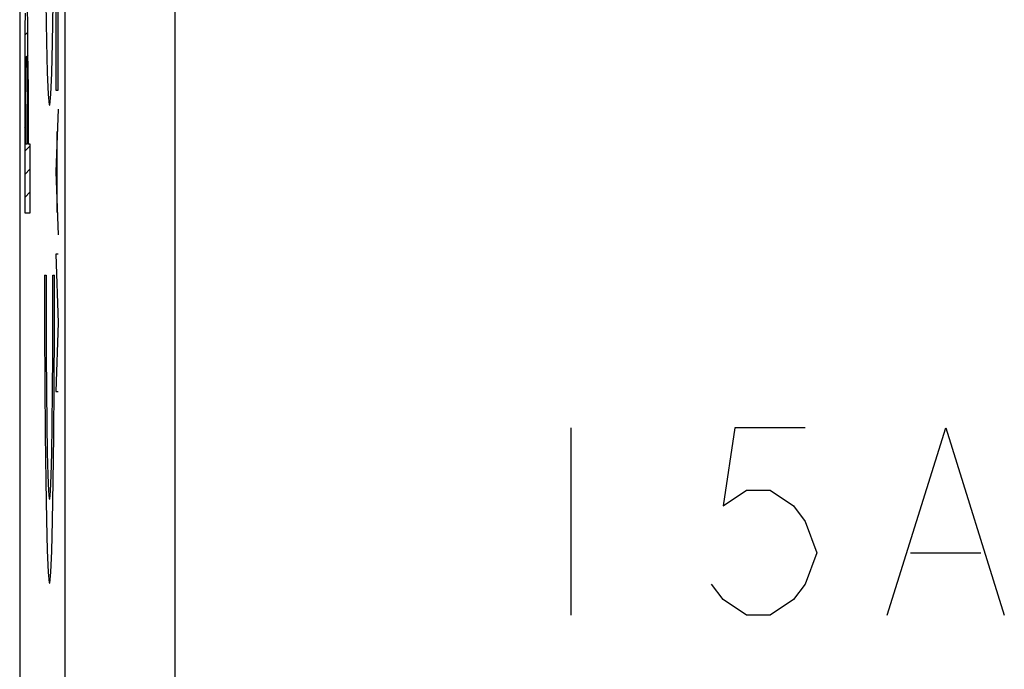
# Model space of a CAD drawing. Units: millimetres. Extents: x -11.6 to 10.7, y -24.5 to 24.5.
# Drawn here: x -11.6 to -2.7, y -1.3 to 4.6 of the extents above; entities that cross this region are included whole.
import ezdxf

# ---------------------------------------------------------------- set-up
doc = ezdxf.new("R2010")
doc.units = ezdxf.units.MM
doc.header["$LTSCALE"] = 16.335
doc.layers.get('0').update_dxf_attribs({"linetype": 'CONTINUOUS'})
for name, color, linetype in [('ASSI', 7, 'CONTINUOUS'), ('C_COPERCHIO', 7, 'CONTINUOUS'), ('C_CORPO', 7, 'CONTINUOUS'), ('SCRITTE', 7, 'CONTINUOUS')]:
    doc.layers.add(name, color=color, linetype=linetype)

msp = doc.modelspace()

# ---------------------------------------------------------------- linework, layer by layer
at = {"color": 250, "linetype": 'CONTINUOUS'}
for p, q in [((-11.3174, 4.3402), (-11.3174, 3.9104)), ((-11.2947, 3.9104), (-11.2947, 4.3402)), ((-11.3174, 3.9104), (-11.2947, 3.9104)), ((-11.2947, 3.7402), (-11.3174, 3.1699)), ((-11.3028, 2.8033), (-11.3028, 3.5365)), ((-11.3174, 3.1699), (-11.2947, 2.5996)), ((-11.3174, 2.4257), (-11.2947, 1.8029)), ((-11.2947, 2.4257), (-11.3174, 2.4257)), ((-11.4176, 2.2354), (-11.4041, 2.2354)), ((-11.3424, 2.2354), (-11.329, 2.2354)), ((-11.2947, 1.8029), (-11.3174, 1.18)), ((-11.3174, 1.18), (-11.2947, 1.18))]:
    msp.add_line(p, q, dxfattribs=at)
for points in [[(-11.4176, 6.5704), (-11.4176, 6.0727), (-11.4159, 5.5843), (-11.4126, 5.1237), (-11.4077, 4.7016), (-11.4016, 4.3489), (-11.3944, 4.071), (-11.3862, 3.876), (-11.3777, 3.7782), (-11.369, 3.777), (-11.3604, 3.875), (-11.3523, 4.0652), (-11.3451, 4.341), (-11.3389, 4.6989), (-11.334, 5.1128), (-11.3307, 5.5725), (-11.329, 6.0693), (-11.329, 6.5704)], [(-11.4176, 2.2354), (-11.4176, 1.7377), (-11.4159, 1.2493), (-11.4126, 0.7887), (-11.4077, 0.3666), (-11.4016, 0.0139), (-11.3944, -0.264), (-11.3862, -0.459), (-11.3777, -0.5568), (-11.369, -0.558), (-11.3604, -0.46), (-11.3523, -0.2698), (-11.3451, 0.006), (-11.3389, 0.3639), (-11.334, 0.7778), (-11.3307, 1.2375), (-11.329, 1.7343), (-11.329, 2.2354)], [(-11.4041, 2.2354), (-11.4044, 1.8812), (-11.4034, 1.5248), (-11.4012, 1.1871), (-11.3978, 0.8818), (-11.3936, 0.6254), (-11.3884, 0.4194), (-11.3826, 0.2772), (-11.3764, 0.2046), (-11.3702, 0.2039), (-11.3641, 0.2751), (-11.3583, 0.416), (-11.3531, 0.6208), (-11.3487, 0.8811), (-11.3454, 1.1808), (-11.3432, 1.518), (-11.3422, 1.8741), (-11.3424, 2.2354)]]:
    msp.add_lwpolyline(points, dxfattribs=at)
msp.add_ellipse((-11.3061, 4.3402), major_axis=(0, 0.65), ratio=0.01745, start_param=-1.570796, end_param=1.570796, dxfattribs=at)
at = {"layer": 'ASSI', "color": 7, "linetype": 'CONTINUOUS'}
msp.add_line((-11.6438, 17.6717), (-11.6438, -17.6717), dxfattribs=at)
at = {"layer": 'ASSI', "color": 250, "linetype": 'CONTINUOUS'}
for p, q in [((-11.2345, 6.0575), (-11.2351, -15.0229)), ((-10.2352, 5.7091), (-10.2352, -16.0228))]:
    msp.add_line(p, q, dxfattribs=at)
at = {"layer": 'C_COPERCHIO', "color": 7, "linetype": 'CONTINUOUS'}
msp.add_line((-11.6438, 21.8823), (-11.6438, -21.8823), dxfattribs=at)
at = {"layer": 'C_CORPO', "color": 7, "linetype": 'CONTINUOUS'}
msp.add_line((-11.6438, 17.6717), (-11.6438, -17.6717), dxfattribs=at)
at = {"layer": 'C_CORPO', "color": 250, "linetype": 'CONTINUOUS'}
for p, q in [((-11.2345, 6.0575), (-11.2351, -15.0229)), ((-10.2352, 5.7091), (-10.2352, -16.0228))]:
    msp.add_line(p, q, dxfattribs=at)
at = {"layer": 'SCRITTE', "color": 250, "linetype": 'CONTINUOUS'}
for p, q in [((-11.5944, 4.6113), (-11.5959, 4.4787)), ((-11.5703, 4.5296), (-11.5716, 4.6305)), ((-11.5959, 4.4787), (-11.5974, 4.2543)), ((-11.5688, 4.3446), (-11.5703, 4.5296)), ((-11.5676, 4.0071), (-11.5688, 4.3446)), ((-11.5974, 4.2543), (-11.5984, 2.8004)), ((-11.5886, 4.0963), (-11.5881, 4.1238)), ((-11.5881, 4.1238), (-11.5877, 4.142)), ((-11.5877, 4.142), (-11.5873, 4.1581)), ((-11.5873, 4.1581), (-11.5869, 4.169)), ((-11.5869, 4.169), (-11.5865, 4.1799)), ((-11.5798, 4.1936), (-11.5794, 4.1848)), ((-11.5794, 4.1848), (-11.579, 4.1746)), ((-11.579, 4.1746), (-11.5786, 4.163)), ((-11.5786, 4.163), (-11.5782, 4.1476)), ((-11.5782, 4.1476), (-11.5778, 4.1301)), ((-11.5778, 4.1301), (-11.5773, 4.1035)), ((-11.5895, 3.9872), (-11.589, 4.0543)), ((-11.589, 4.0543), (-11.5886, 4.0963)), ((-11.5773, 4.1035), (-11.5769, 4.072)), ((-11.5769, 4.072), (-11.5764, 4.0069)), ((-11.59, 3.7997), (-11.5895, 3.9872)), ((-11.5764, 4.0069), (-11.576, 3.9075)), ((-11.5676, 4.0071), (-11.5673, 3.423)), ((-11.576, 3.9075), (-11.5757, 3.7862)), ((-11.59, 3.423), (-11.59, 3.7997)), ((-11.5757, 3.423), (-11.5757, 3.7862)), ((-11.5757, 3.423), (-11.59, 3.423)), ((-11.5478, 3.423), (-11.5673, 3.423)), ((-11.5478, 2.8004), (-11.5478, 3.423)), ((-11.5984, 2.8004), (-11.5478, 2.8004)), ((-6.6438, 0.85), (-6.6438, -0.85)), ((-5.1563, 0.85), (-5.2626, 0.1417)), ((-4.5188, 0.85), (-5.1563, 0.85)), ((-3.7751, -0.85), (-3.2438, 0.85)), ((-3.2438, 0.85), (-2.7126, -0.85)), ((-5.2626, 0.1417), (-5.0501, 0.2833)), ((-5.0501, 0.2833), (-4.8376, 0.2833)), ((-4.8376, 0.2833), (-4.6251, 0.1417)), ((-4.6251, 0.1417), (-4.5188, 0)), ((-4.5188, 0), (-4.4126, -0.2833)), ((-4.4126, -0.2833), (-4.5188, -0.5667)), ((-3.5626, -0.2833), (-2.9251, -0.2833)), ((-5.2626, -0.7083), (-5.3688, -0.5667)), ((-4.5188, -0.5667), (-4.6251, -0.7083)), ((-5.0501, -0.85), (-5.2626, -0.7083)), ((-4.6251, -0.7083), (-4.8376, -0.85)), ((-4.8376, -0.85), (-5.0501, -0.85))]:
    msp.add_line(p, q, dxfattribs=at)
at = {"layer": 'SCRITTE', "color": 7, "linetype": 'CONTINUOUS'}
for p, q in [((-11.5965, 4.4098), (-11.5695, 4.4368)), ((-11.5976, 4.1986), (-11.5846, 4.2117)), ((-11.5815, 4.2147), (-11.5683, 4.228)), ((-11.5982, 3.9881), (-11.5895, 3.9968)), ((-11.5764, 4.0099), (-11.5676, 4.0186)), ((-11.5984, 3.7779), (-11.59, 3.7862)), ((-11.5758, 3.8005), (-11.5674, 3.8089)), ((-11.5984, 3.5678), (-11.59, 3.5762)), ((-11.5757, 3.5905), (-11.5673, 3.5989)), ((-11.5984, 3.3578), (-11.5478, 3.4084)), ((-11.5984, 3.1478), (-11.5478, 3.1984)), ((-11.5984, 2.9378), (-11.5478, 2.9884))]:
    msp.add_line(p, q, dxfattribs=at)
at = {"layer": 'SCRITTE', "color": 250, "linetype": 'CONTINUOUS'}
for points in [[(-11.5865, 4.1799), (-11.5861, 4.1894), (-11.5859, 4.1936), (-11.5857, 4.1974), (-11.5855, 4.2009), (-11.5853, 4.2041), (-11.5851, 4.2069), (-11.5849, 4.2093), (-11.5847, 4.2115), (-11.5845, 4.2133), (-11.5842, 4.2148), (-11.584, 4.216), (-11.5838, 4.2169), (-11.5836, 4.2176), (-11.5833, 4.218), (-11.5831, 4.2183), (-11.5829, 4.2184)], [(-11.5829, 4.2184), (-11.5827, 4.2183), (-11.5824, 4.218), (-11.5822, 4.2176), (-11.582, 4.2169), (-11.5818, 4.216), (-11.5815, 4.2148), (-11.5813, 4.2133), (-11.5811, 4.2115), (-11.5809, 4.2093), (-11.5807, 4.2069), (-11.5804, 4.2041), (-11.5802, 4.2009), (-11.58, 4.1974), (-11.5798, 4.1936)]]:
    msp.add_lwpolyline(points, dxfattribs=at)

doc.saveas('drawing.dxf')
